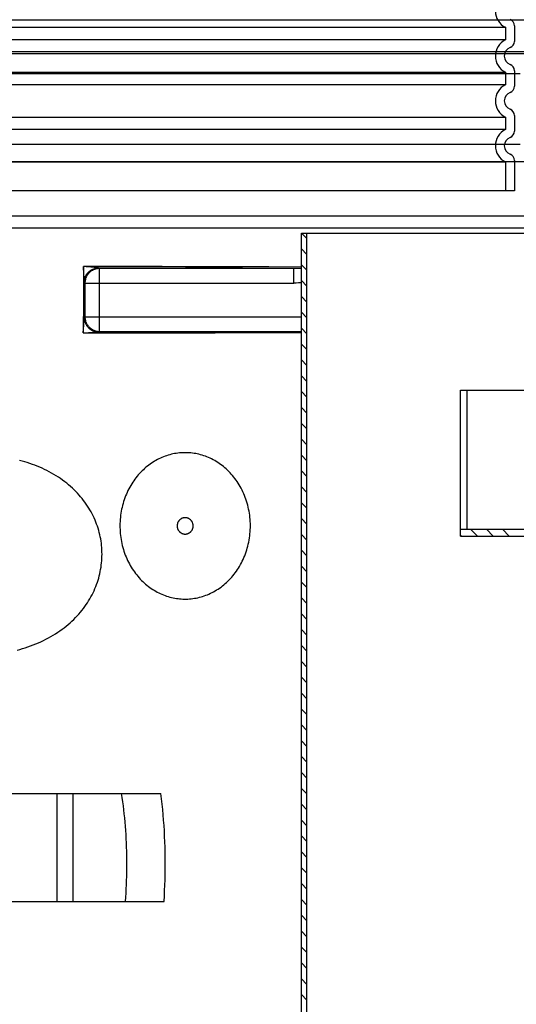
# Model space of a CAD drawing. Units: millimetres. Extents: x 3424 to 16568, y -2686 to 9586.
# Drawn here: x 6042 to 6485, y 2991 to 3869 of the extents above; entities that cross this region are included whole.
import ezdxf

# ---------------------------------------------------------------- set-up
doc = ezdxf.new("R2010")
doc.units = ezdxf.units.MM

msp = doc.modelspace()

# ---------------------------------------------------------------- linework, layer by layer
for p, q in [((5543.85, 3868.41), (6586.5, 3868.41)), ((6483.17, 3863.12), (6483.17, 3849.27)), ((5554.34, 3840.23), (6576, 3840.23)), ((5556.34, 3838.41), (6574.01, 3838.41)), ((6488.17, 3820.41), (5642.17, 3820.41)), ((6483.17, 3823.12), (6483.17, 3809.27)), ((6483.17, 3783.12), (6483.17, 3769.27)), ((6488.17, 3757.39), (5642.17, 3757.39)), ((6497.17, 3741.81), (5633.17, 3741.81)), ((6483.17, 3743.12), (6483.17, 3716.19)), ((6483.17, 3716.19), (5647.17, 3716.19)), ((5550.05, 3693.81), (6580.29, 3693.81)), ((5634.19, 3683.21), (6515.03, 3683.21)), ((6293.17, 2366.41), (6293.17, 3678.41)), ((6293.17, 3678.41), (6573.17, 3678.41)), ((6298.17, 3673.52), (6293.28, 3678.41)), ((6298.17, 2373.41), (6298.17, 3678.41)), ((6298.17, 3659.38), (6293.17, 3664.38)), ((6098.78, 3648.57), (6098.7, 3619.2)), ((6099.28, 3641.84), (6098.78, 3648.57)), ((6134.03, 3648.54), (6098.78, 3648.57)), ((6101.11, 3648.4), (6098.78, 3648.57)), ((6099.49, 3638.7), (6099.28, 3641.84)), ((6103.34, 3648.22), (6101.11, 3648.4)), ((6105.33, 3648.06), (6103.34, 3648.22)), ((6107.04, 3647.91), (6105.33, 3648.06)), ((6108.43, 3647.78), (6107.04, 3647.91)), ((6109.21, 3647.7), (6108.43, 3647.78)), ((6109.87, 3647.63), (6109.21, 3647.7)), ((6110.44, 3647.57), (6109.87, 3647.63)), ((6113.13, 3646.83), (6112.73, 3647.22)), ((6145.31, 3647.19), (6112.73, 3647.22)), ((6113.13, 3590.74), (6113.13, 3646.83)), ((6286.53, 3646.83), (6113.13, 3646.83)), ((6168.98, 3648.49), (6134.03, 3648.54)), ((6177.59, 3647.14), (6145.31, 3647.19)), ((6189.75, 3648.45), (6168.98, 3648.49)), ((6201.54, 3647.09), (6177.59, 3647.14)), ((6217.13, 3648.38), (6189.75, 3648.45)), ((6217.35, 3647.05), (6201.54, 3647.09)), ((6237.39, 3648.33), (6217.13, 3648.38)), ((6240.79, 3646.98), (6217.35, 3647.05)), ((6263.99, 3648.24), (6237.39, 3648.33)), ((6293.17, 3648.13), (6263.99, 3648.24)), ((6286.53, 3646.83), (6271.47, 3646.88)), ((6286.53, 3633.83), (6286.53, 3646.83)), ((6298.17, 3645.23), (6293.17, 3650.23)), ((6099.59, 3637.25), (6099.49, 3638.7)), ((6099.64, 3636.43), (6099.59, 3637.25)), ((6099.68, 3635.38), (6099.65, 3624.71)), ((6099.69, 3634.98), (6099.68, 3635.38)), ((6099.7, 3634.66), (6099.69, 3634.98)), ((6100.13, 3633.83), (6099.73, 3634.22)), ((6100.13, 3633.83), (6100.13, 3603.74)), ((6100.13, 3633.83), (6286.53, 3633.83)), ((6298.17, 3631.09), (6293.17, 3636.09)), ((6099.65, 3624.71), (6099.6, 3603.21)), ((6098.7, 3619.2), (6098.62, 3589.43)), ((6298.17, 3616.95), (6293.17, 3621.95)), ((6298.17, 3602.81), (6293.17, 3607.81)), ((6099.14, 3596.36), (6099.46, 3600.77)), ((6099.46, 3600.77), (6099.55, 3602.06)), ((6099.55, 3602.06), (6099.58, 3602.52)), ((6099.6, 3603.21), (6100.13, 3603.74)), ((6100.13, 3603.74), (6293.17, 3603.74)), ((6098.62, 3589.43), (6099.14, 3596.36)), ((6098.62, 3589.43), (6101.48, 3589.62)), ((6101.48, 3589.62), (6103.31, 3589.74)), ((6103.31, 3589.74), (6105, 3589.84)), ((6105, 3589.84), (6106.53, 3589.93)), ((6106.53, 3589.93), (6107.86, 3590.01)), ((6107.86, 3590.01), (6109.5, 3590.09)), ((6109.5, 3590.09), (6110.38, 3590.13)), ((6112.32, 3590.19), (6140.27, 3590.21)), ((6112.6, 3590.21), (6113.13, 3590.74)), ((6113.13, 3590.74), (6293.17, 3590.74)), ((6140.27, 3590.21), (6174.94, 3590.26)), ((6140.63, 3589.46), (6175.3, 3589.51)), ((6174.94, 3590.26), (6195.53, 3590.3)), ((6175.3, 3589.51), (6195.91, 3589.55)), ((6195.53, 3590.3), (6215.94, 3590.35)), ((6195.91, 3589.55), (6216.32, 3589.6)), ((6215.94, 3590.35), (6236.12, 3590.4)), ((6216.32, 3589.6), (6236.51, 3589.65)), ((6236.12, 3590.4), (6256.06, 3590.46)), ((6236.51, 3589.65), (6256.46, 3589.71)), ((6256.06, 3590.46), (6282.21, 3590.55)), ((6256.46, 3589.71), (6282.62, 3589.8)), ((6282.21, 3590.55), (6293.17, 3590.6)), ((6282.62, 3589.8), (6293.17, 3589.84)), ((6298.17, 3588.67), (6293.17, 3593.67)), ((6298.17, 3574.52), (6293.17, 3579.52)), ((6298.17, 3560.38), (6293.17, 3565.38)), ((6298.17, 3546.24), (6293.17, 3551.24)), ((6298.17, 3532.1), (6293.17, 3537.1)), ((6435.17, 3408.41), (6435.17, 3538.41)), ((6435.17, 3538.41), (6548.17, 3538.41)), ((6441.17, 3414.41), (6441.17, 3538.41)), ((6298.17, 3517.96), (6293.17, 3522.96)), ((6298.17, 3503.81), (6293.17, 3508.81)), ((6298.17, 3489.67), (6293.17, 3494.67)), ((6298.17, 3475.53), (6293.17, 3480.53)), ((6298.17, 3461.39), (6293.17, 3466.39)), ((6298.17, 3447.24), (6293.17, 3452.24)), ((6298.17, 3433.1), (6293.17, 3438.1)), ((6298.17, 3418.96), (6293.17, 3423.96)), ((6435.17, 3414.41), (6755.17, 3414.41)), ((6450.15, 3408.41), (6444.15, 3414.41)), ((6464.29, 3408.41), (6458.29, 3414.41)), ((6478.43, 3408.41), (6472.43, 3414.41)), ((6298.17, 3404.82), (6293.17, 3409.82)), ((6436, 3408.41), (6435.17, 3409.24)), ((6435.17, 3408.41), (6568.17, 3408.41)), ((6298.17, 3390.68), (6293.17, 3395.68)), ((6298.17, 3376.53), (6293.17, 3381.53)), ((6298.17, 3362.39), (6293.17, 3367.39)), ((6298.17, 3348.25), (6293.17, 3353.25)), ((6298.17, 3334.11), (6293.17, 3339.11)), ((6298.17, 3319.97), (6293.17, 3324.97)), ((6298.17, 3305.82), (6293.17, 3310.82)), ((6298.17, 3291.68), (6293.17, 3296.68)), ((6298.17, 3277.54), (6293.17, 3282.54)), ((6298.17, 3263.4), (6293.17, 3268.4)), ((6298.17, 3249.25), (6293.17, 3254.25)), ((6298.17, 3235.11), (6293.17, 3240.11)), ((6298.17, 3220.97), (6293.17, 3225.97)), ((6298.17, 3206.83), (6293.17, 3211.83)), ((6298.17, 3192.69), (6293.17, 3197.69)), ((5772.17, 3178.82), (6167.92, 3178.82)), ((6075.37, 3082.82), (6075.37, 3178.82)), ((6089.49, 3082.82), (6089.49, 3178.82)), ((6298.17, 3178.54), (6293.17, 3183.54)), ((6298.17, 3164.4), (6293.17, 3169.4)), ((6298.17, 3150.26), (6293.17, 3155.26)), ((6298.17, 3136.12), (6293.17, 3141.12)), ((6298.17, 3121.98), (6293.17, 3126.98)), ((6298.17, 3107.83), (6293.17, 3112.83)), ((6298.17, 3093.69), (6293.17, 3098.69)), ((5772.17, 3082.82), (6170.69, 3082.82)), ((6298.17, 3079.55), (6293.17, 3084.55)), ((6298.17, 3065.41), (6293.17, 3070.41)), ((6298.17, 3051.26), (6293.17, 3056.26)), ((6298.17, 3037.12), (6293.17, 3042.12)), ((6298.17, 3022.98), (6293.17, 3027.98)), ((6298.17, 3008.84), (6293.17, 3013.84)), ((6298.17, 2994.7), (6293.17, 2999.7))]:
    msp.add_line(p, q)
at = {"ltscale": 12.976033}
for p, q in [((5655.17, 3861.81), (6475.17, 3861.81)), ((6475.17, 3850.58), (5655.17, 3850.58)), ((5655.17, 3821.81), (6475.17, 3821.81)), ((6475.17, 3810.58), (5655.17, 3810.58)), ((5655.17, 3781.81), (6475.17, 3781.81)), ((6475.17, 3770.58), (5655.17, 3770.58)), ((5655.17, 3741.81), (6475.17, 3741.81))]:
    msp.add_line(p, q, dxfattribs=at)
at = {"ltscale": 1.068395}
for p, q in [((6475.17, 3861.81), (6475.17, 3850.58)), ((6475.17, 3821.81), (6475.17, 3810.58)), ((6475.17, 3781.81), (6475.17, 3770.58))]:
    msp.add_line(p, q, dxfattribs=at)
at = {"ltscale": 2.437923}
msp.add_line((6475.17, 3741.81), (6475.17, 3716.19), dxfattribs=at)
for points in [[(6099.73, 3634.22), (6099.74, 3634.73), (6099.77, 3635.24), (6099.82, 3635.75), (6099.89, 3636.26), (6099.98, 3636.76), (6100.09, 3637.26), (6100.22, 3637.75), (6100.37, 3638.24), (6100.54, 3638.72), (6100.72, 3639.2), (6100.93, 3639.67), (6101.15, 3640.13), (6101.39, 3640.58), (6101.65, 3641.02), (6101.92, 3641.45), (6102.21, 3641.86), (6102.52, 3642.27), (6102.85, 3642.67), (6103.19, 3643.05), (6103.54, 3643.42), (6103.91, 3643.77), (6104.29, 3644.11), (6104.68, 3644.43), (6105.09, 3644.74), (6105.51, 3645.03), (6105.94, 3645.31), (6106.38, 3645.57), (6106.83, 3645.81), (6107.29, 3646.03), (6107.76, 3646.23), (6108.23, 3646.42), (6108.71, 3646.59), (6109.2, 3646.73), (6109.7, 3646.86), (6110.2, 3646.97), (6110.7, 3647.06), (6111.2, 3647.13), (6111.71, 3647.18), (6112.22, 3647.21), (6112.73, 3647.22)], [(6099.75, 3636.57), (6099.81, 3636.97), (6099.87, 3637.36), (6099.95, 3637.75), (6100.05, 3638.14), (6100.16, 3638.53), (6100.28, 3638.91), (6100.41, 3639.29), (6100.56, 3639.66), (6100.73, 3640.03), (6100.9, 3640.39), (6101.09, 3640.75), (6101.3, 3641.1), (6101.51, 3641.45), (6101.74, 3641.79), (6101.98, 3642.12), (6102.23, 3642.44), (6102.49, 3642.76), (6102.77, 3643.07), (6103.06, 3643.37), (6103.35, 3643.66), (6103.66, 3643.94), (6103.98, 3644.21), (6104.3, 3644.48), (6104.64, 3644.73), (6104.98, 3644.97), (6105.34, 3645.2), (6105.7, 3645.42), (6106.07, 3645.63), (6106.44, 3645.83), (6106.83, 3646.02), (6107.22, 3646.19), (6107.61, 3646.35), (6108.01, 3646.5), (6108.42, 3646.64), (6108.83, 3646.77), (6109.25, 3646.88), (6109.67, 3646.98), (6110.09, 3647.07), (6110.52, 3647.14), (6110.95, 3647.2), (6111.03, 3647.21)], [(6099.83, 3637.08), (6099.84, 3637.18), (6099.87, 3637.29), (6099.89, 3637.4), (6099.91, 3637.51), (6099.94, 3637.62), (6099.97, 3637.74), (6100, 3637.85), (6100.03, 3637.97), (6100.07, 3638.09), (6100.1, 3638.21), (6100.14, 3638.33), (6100.18, 3638.45), (6100.23, 3638.58), (6100.28, 3638.71), (6100.33, 3638.83), (6100.38, 3638.97), (6100.44, 3639.1), (6100.5, 3639.24), (6100.57, 3639.37), (6100.63, 3639.52), (6100.71, 3639.66), (6100.78, 3639.81), (6100.87, 3639.96), (6100.95, 3640.11), (6101.05, 3640.27), (6101.14, 3640.43), (6101.25, 3640.59), (6101.36, 3640.76), (6101.48, 3640.94), (6101.61, 3641.12), (6101.74, 3641.3), (6101.89, 3641.49), (6102.04, 3641.69), (6102.21, 3641.89), (6102.39, 3642.1), (6102.58, 3642.32), (6102.79, 3642.54), (6103.01, 3642.78), (6103.26, 3643.03), (6103.53, 3643.29), (6103.82, 3643.56), (6104.13, 3643.83), (6104.45, 3644.1), (6104.76, 3644.34), (6105.07, 3644.57), (6105.36, 3644.79), (6105.65, 3644.99), (6105.94, 3645.19), (6106.23, 3645.37), (6106.52, 3645.55), (6106.81, 3645.71), (6107.11, 3645.87), (6107.4, 3646.03), (6107.69, 3646.17), (6107.97, 3646.3), (6108.26, 3646.43), (6108.54, 3646.54), (6108.81, 3646.65), (6109.08, 3646.75), (6109.35, 3646.83), (6109.61, 3646.91), (6109.86, 3646.98), (6110.1, 3647.04), (6110.34, 3647.1), (6110.57, 3647.14), (6110.81, 3647.18), (6111.03, 3647.21)], [(6113.13, 3646.83), (6112.62, 3646.82), (6112.11, 3646.79), (6111.6, 3646.74), (6111.09, 3646.67), (6110.59, 3646.58), (6110.09, 3646.47), (6109.6, 3646.34), (6109.11, 3646.19), (6108.63, 3646.02), (6108.15, 3645.84), (6107.69, 3645.63), (6107.23, 3645.41), (6106.78, 3645.17), (6106.34, 3644.91), (6105.91, 3644.64), (6105.49, 3644.34), (6105.08, 3644.04), (6104.69, 3643.71), (6104.3, 3643.37), (6103.94, 3643.02), (6103.58, 3642.65), (6103.24, 3642.27), (6102.92, 3641.87), (6102.61, 3641.47), (6102.32, 3641.05), (6102.04, 3640.62), (6101.79, 3640.18), (6101.55, 3639.73), (6101.32, 3639.27), (6101.12, 3638.8), (6100.93, 3638.33), (6100.77, 3637.84), (6100.62, 3637.36), (6100.49, 3636.86), (6100.38, 3636.36), (6100.29, 3635.86), (6100.22, 3635.35), (6100.17, 3634.85), (6100.14, 3634.34), (6100.13, 3633.83)], [(6111.36, 3647.46), (6111.15, 3647.49), (6110.93, 3647.51), (6110.44, 3647.57)], [(6111.03, 3647.21), (6111.38, 3647.25), (6111.81, 3647.28), (6112.24, 3647.31)], [(6112.24, 3647.31), (6112.07, 3647.34), (6111.9, 3647.38), (6111.73, 3647.41), (6111.36, 3647.46)], [(6112.73, 3647.22), (6112.68, 3647.22), (6112.63, 3647.23), (6112.58, 3647.23), (6112.53, 3647.24), (6112.48, 3647.24), (6112.43, 3647.25), (6112.38, 3647.26), (6112.34, 3647.28), (6112.29, 3647.29), (6112.24, 3647.31)], [(6271.47, 3646.88), (6263.87, 3646.91), (6240.79, 3646.98)], [(6293.17, 3646.83), (6290.81, 3646.82), (6288.76, 3646.82), (6286.53, 3646.83)], [(6099.68, 3635.38), (6099.68, 3635.5), (6099.68, 3635.64), (6099.67, 3635.8), (6099.66, 3635.99), (6099.64, 3636.43)], [(6099.68, 3635.38), (6099.69, 3635.78), (6099.72, 3636.18), (6099.75, 3636.5)], [(6099.73, 3634.22), (6099.73, 3634.24), (6099.72, 3634.28), (6099.72, 3634.34), (6099.71, 3634.42), (6099.71, 3634.53), (6099.7, 3634.66)], [(6099.75, 3636.5), (6099.75, 3636.58), (6099.77, 3636.67)], [(6099.78, 3636.77), (6099.79, 3636.87), (6099.81, 3636.98)], [(6293.17, 3634.11), (6292.45, 3634.04), (6290.62, 3633.93), (6288.64, 3633.86), (6286.53, 3633.83)], [(6099.58, 3602.52), (6099.58, 3602.64), (6099.59, 3602.75), (6099.59, 3602.86), (6099.59, 3602.98), (6099.6, 3603.09), (6099.6, 3603.21)], [(6099.58, 3602.52), (6099.61, 3602.09), (6099.65, 3601.67), (6099.71, 3601.24), (6099.78, 3600.82), (6099.86, 3600.4), (6099.94, 3600.05)], [(6099.6, 3603.21), (6099.61, 3602.7), (6099.64, 3602.19), (6099.69, 3601.68), (6099.76, 3601.18), (6099.85, 3600.67), (6099.96, 3600.17), (6100.09, 3599.68), (6100.23, 3599.19), (6100.4, 3598.71), (6100.59, 3598.23), (6100.79, 3597.77), (6101.02, 3597.31), (6101.26, 3596.86), (6101.51, 3596.42), (6101.79, 3595.99), (6102.08, 3595.57), (6102.39, 3595.16), (6102.71, 3594.77), (6103.05, 3594.39), (6103.41, 3594.02), (6103.77, 3593.66), (6104.16, 3593.32), (6104.55, 3593), (6104.96, 3592.69), (6105.38, 3592.4), (6105.81, 3592.13), (6106.25, 3591.87), (6106.7, 3591.63), (6107.16, 3591.4), (6107.62, 3591.2), (6108.1, 3591.01), (6108.58, 3590.85), (6109.07, 3590.7), (6109.56, 3590.57), (6110.06, 3590.46), (6110.56, 3590.37), (6111.07, 3590.3), (6111.58, 3590.25), (6112.09, 3590.22), (6112.6, 3590.21)], [(6099.94, 3600.05), (6099.96, 3599.98), (6100.07, 3599.57), (6100.19, 3599.16), (6100.33, 3598.75), (6100.48, 3598.35), (6100.65, 3597.96), (6100.82, 3597.57), (6101.01, 3597.18), (6101.21, 3596.8), (6101.43, 3596.43), (6101.65, 3596.07), (6101.89, 3595.72), (6102.14, 3595.37), (6102.39, 3595.03), (6102.66, 3594.7), (6102.95, 3594.38), (6103.24, 3594.07), (6103.54, 3593.77), (6103.85, 3593.48), (6104.17, 3593.2), (6104.49, 3592.93), (6104.83, 3592.67), (6105.18, 3592.42), (6105.53, 3592.19), (6105.89, 3591.97), (6106.26, 3591.76), (6106.63, 3591.56), (6107.01, 3591.37), (6107.4, 3591.2), (6107.79, 3591.04), (6108.18, 3590.89), (6108.58, 3590.76), (6108.99, 3590.64), (6109.4, 3590.54), (6109.81, 3590.44), (6109.86, 3590.43)], [(6100.13, 3603.74), (6100.14, 3603.23), (6100.17, 3602.72), (6100.22, 3602.21), (6100.29, 3601.71), (6100.38, 3601.2), (6100.49, 3600.71), (6100.62, 3600.21), (6100.77, 3599.72), (6100.93, 3599.24), (6101.12, 3598.77), (6101.32, 3598.3), (6101.55, 3597.84), (6101.79, 3597.39), (6102.04, 3596.95), (6102.32, 3596.52), (6102.61, 3596.1), (6102.92, 3595.69), (6103.24, 3595.3), (6103.58, 3594.92), (6103.94, 3594.55), (6104.3, 3594.19), (6104.69, 3593.86), (6105.08, 3593.53), (6105.49, 3593.22), (6105.91, 3592.93), (6106.34, 3592.66), (6106.78, 3592.4), (6107.23, 3592.16), (6107.69, 3591.93), (6108.15, 3591.73), (6108.63, 3591.54), (6109.11, 3591.38), (6109.6, 3591.23), (6110.09, 3591.1), (6110.59, 3590.99), (6111.09, 3590.9), (6111.6, 3590.83), (6112.11, 3590.78), (6112.62, 3590.75), (6113.13, 3590.74)], [(6098.62, 3589.43), (6105.64, 3589.43), (6140.63, 3589.46)], [(6109.86, 3590.43), (6110.22, 3590.37), (6110.64, 3590.3), (6111.06, 3590.25), (6111.48, 3590.22), (6111.9, 3590.19), (6112.32, 3590.19)], [(6110.38, 3590.13), (6111.13, 3590.16), (6111.46, 3590.17), (6111.76, 3590.18), (6112.05, 3590.18), (6112.32, 3590.19)], [(6112.32, 3590.19), (6112.4, 3590.19), (6112.47, 3590.19), (6112.52, 3590.2), (6112.56, 3590.2), (6112.59, 3590.21), (6112.6, 3590.21)], [(6039.63, 3306.62), (6042.09, 3307.31), (6044.52, 3308.04), (6046.93, 3308.8), (6049.31, 3309.6), (6051.66, 3310.45), (6053.99, 3311.33), (6056.3, 3312.26), (6058.58, 3313.23), (6060.84, 3314.24), (6063.08, 3315.3), (6065.3, 3316.41), (6067.48, 3317.56), (6069.64, 3318.76), (6071.75, 3320), (6073.83, 3321.28), (6075.86, 3322.59), (6077.83, 3323.94), (6079.76, 3325.32), (6081.63, 3326.73), (6083.44, 3328.16), (6085.2, 3329.62), (6086.91, 3331.11), (6088.56, 3332.62), (6090.17, 3334.15), (6091.72, 3335.71), (6093.22, 3337.3), (6094.67, 3338.9), (6096.07, 3340.53), (6097.42, 3342.18), (6098.72, 3343.85), (6099.97, 3345.54), (6101.18, 3347.25), (6102.33, 3348.98), (6103.44, 3350.73), (6104.49, 3352.49), (6105.5, 3354.27), (6106.46, 3356.07), (6107.37, 3357.88), (6108.23, 3359.71), (6109.04, 3361.55), (6109.81, 3363.41), (6110.52, 3365.28), (6111.19, 3367.16), (6111.81, 3369.05), (6112.37, 3370.95), (6112.89, 3372.86), (6113.36, 3374.77), (6113.78, 3376.7), (6114.15, 3378.63), (6114.47, 3380.56), (6114.74, 3382.5), (6114.97, 3384.44), (6115.14, 3386.38), (6115.26, 3388.33), (6115.34, 3390.28), (6115.36, 3392.22), (6115.34, 3394.17), (6115.26, 3396.11), (6115.14, 3398.05), (6114.97, 3399.99), (6114.75, 3401.92), (6114.48, 3403.85), (6114.16, 3405.77), (6113.8, 3407.69), (6113.38, 3409.6), (6112.92, 3411.5), (6112.4, 3413.39), (6111.84, 3415.27), (6111.23, 3417.14), (6110.57, 3419), (6109.87, 3420.84), (6109.11, 3422.68), (6108.31, 3424.5), (6107.46, 3426.3), (6106.56, 3428.09), (6105.61, 3429.86), (6104.61, 3431.62), (6103.57, 3433.36), (6102.48, 3435.08), (6101.34, 3436.78), (6100.15, 3438.46), (6098.91, 3440.12), (6097.63, 3441.76), (6096.29, 3443.37), (6094.91, 3444.97), (6093.48, 3446.54), (6092, 3448.09), (6090.47, 3449.61), (6088.89, 3451.11), (6087.27, 3452.58), (6085.59, 3454.03), (6083.86, 3455.44), (6082.07, 3456.84), (6080.24, 3458.2), (6078.35, 3459.53), (6076.41, 3460.83), (6074.44, 3462.09), (6072.43, 3463.31), (6070.38, 3464.49), (6068.31, 3465.62), (6066.21, 3466.71), (6064.1, 3467.74), (6061.96, 3468.74), (6059.81, 3469.68), (6057.64, 3470.59), (6055.44, 3471.45), (6053.23, 3472.28), (6050.99, 3473.06), (6048.72, 3473.81), (6046.44, 3474.52), (6044.13, 3475.2), (6041.8, 3475.84)], [(6193.03, 3482.58), (6191.59, 3482.66), (6190.15, 3482.69), (6188.7, 3482.69), (6187.26, 3482.65), (6185.81, 3482.57), (6184.37, 3482.44), (6182.93, 3482.28), (6181.5, 3482.08), (6180.07, 3481.84), (6178.64, 3481.55), (6177.22, 3481.23), (6175.8, 3480.86), (6174.39, 3480.46), (6172.99, 3480.02), (6171.6, 3479.53), (6170.21, 3479.01), (6168.84, 3478.44), (6167.47, 3477.84), (6166.12, 3477.2), (6164.78, 3476.51), (6163.45, 3475.79), (6162.13, 3475.03), (6160.83, 3474.23), (6159.55, 3473.38), (6158.28, 3472.51), (6157.03, 3471.59), (6155.79, 3470.63), (6154.58, 3469.63), (6153.39, 3468.6), (6152.21, 3467.53), (6151.06, 3466.42), (6149.93, 3465.28), (6148.83, 3464.1), (6147.74, 3462.88), (6146.69, 3461.63), (6145.66, 3460.34), (6144.66, 3459.02), (6143.69, 3457.66), (6142.75, 3456.28), (6141.83, 3454.86), (6140.95, 3453.4), (6140.11, 3451.92), (6139.29, 3450.41), (6138.51, 3448.87), (6137.77, 3447.31), (6137.07, 3445.71), (6136.4, 3444.1), (6135.77, 3442.46), (6135.17, 3440.79), (6134.62, 3439.11), (6134.11, 3437.41), (6133.64, 3435.69), (6133.21, 3433.95), (6132.83, 3432.2), (6132.49, 3430.43), (6132.19, 3428.66), (6131.93, 3426.87), (6131.72, 3425.07), (6131.55, 3423.27), (6131.43, 3421.46), (6131.36, 3419.65), (6131.32, 3417.83), (6131.34, 3416.02), (6131.4, 3414.2), (6131.5, 3412.39), (6131.65, 3410.59), (6131.84, 3408.79), (6132.08, 3407), (6132.36, 3405.21), (6132.68, 3403.44), (6133.05, 3401.69), (6133.46, 3399.94), (6133.91, 3398.22), (6134.41, 3396.51), (6134.94, 3394.81), (6135.52, 3393.14), (6136.13, 3391.49), (6136.78, 3389.87), (6137.47, 3388.26), (6138.2, 3386.69), (6138.97, 3385.14), (6139.77, 3383.61), (6140.6, 3382.12), (6141.47, 3380.65), (6142.36, 3379.22), (6143.29, 3377.82), (6144.25, 3376.45), (6145.24, 3375.11), (6146.26, 3373.81), (6147.3, 3372.55)], [(6230.69, 3463.52), (6229.58, 3464.74), (6228.43, 3465.93), (6227.27, 3467.08), (6226.08, 3468.18), (6224.87, 3469.25), (6223.63, 3470.28), (6222.38, 3471.27), (6221.11, 3472.22), (6219.82, 3473.13), (6218.51, 3474), (6217.19, 3474.83), (6215.85, 3475.62), (6214.5, 3476.37), (6213.13, 3477.07), (6211.75, 3477.73), (6210.36, 3478.36), (6208.96, 3478.94), (6207.55, 3479.48), (6206.12, 3479.98), (6204.69, 3480.43), (6203.26, 3480.85), (6201.81, 3481.22), (6200.36, 3481.55), (6198.9, 3481.84), (6197.44, 3482.09), (6195.97, 3482.29), (6194.51, 3482.46), (6193.03, 3482.58)], [(6147.3, 3372.55), (6148.4, 3371.29), (6149.52, 3370.07), (6150.66, 3368.89), (6151.83, 3367.74), (6153.02, 3366.64), (6154.23, 3365.57), (6155.47, 3364.55), (6156.72, 3363.56), (6157.99, 3362.61), (6159.29, 3361.71), (6160.59, 3360.84), (6161.92, 3360.02), (6163.26, 3359.23), (6164.61, 3358.49), (6165.98, 3357.79), (6167.36, 3357.12), (6168.75, 3356.51), (6170.16, 3355.93), (6171.57, 3355.39), (6172.99, 3354.9), (6174.42, 3354.44), (6175.86, 3354.03), (6177.31, 3353.66), (6178.76, 3353.34), (6180.22, 3353.05), (6181.68, 3352.81), (6183.15, 3352.6), (6184.61, 3352.44), (6186.09, 3352.33), (6187.56, 3352.25), (6189.03, 3352.22), (6190.51, 3352.22), (6191.98, 3352.27), (6193.45, 3352.37), (6194.93, 3352.5), (6196.39, 3352.67), (6197.86, 3352.89), (6199.32, 3353.15), (6200.77, 3353.45), (6202.22, 3353.79), (6203.67, 3354.18), (6205.1, 3354.61), (6206.53, 3355.07), (6207.95, 3355.58), (6209.36, 3356.14), (6210.76, 3356.73), (6212.15, 3357.36), (6213.52, 3358.04), (6214.89, 3358.76), (6216.24, 3359.52), (6217.57, 3360.32), (6218.89, 3361.16), (6220.19, 3362.04), (6221.48, 3362.96), (6222.74, 3363.92), (6223.99, 3364.92), (6225.22, 3365.96), (6226.42, 3367.04), (6227.6, 3368.16), (6228.76, 3369.32), (6229.9, 3370.52), (6231.01, 3371.75), (6232.09, 3373.02), (6233.14, 3374.33), (6234.17, 3375.67), (6235.17, 3377.05), (6236.13, 3378.46), (6237.07, 3379.91), (6237.97, 3381.39), (6238.84, 3382.9), (6239.67, 3384.44), (6240.47, 3386.01), (6241.23, 3387.61), (6241.95, 3389.23), (6242.63, 3390.88), (6243.27, 3392.56), (6243.87, 3394.26), (6244.43, 3395.98), (6244.95, 3397.72), (6245.42, 3399.48), (6245.85, 3401.25), (6246.24, 3403.04), (6246.58, 3404.85), (6246.87, 3406.66), (6247.12, 3408.49), (6247.33, 3410.33), (6247.48, 3412.17), (6247.59, 3414.02), (6247.66, 3415.87), (6247.67, 3417.72), (6247.64, 3419.57), (6247.57, 3421.42), (6247.44, 3423.27), (6247.27, 3425.11), (6247.05, 3426.95), (6246.79, 3428.77), (6246.48, 3430.58), (6246.13, 3432.38), (6245.73, 3434.17), (6245.29, 3435.94), (6244.8, 3437.7), (6244.27, 3439.43), (6243.7, 3441.14), (6243.09, 3442.84), (6242.44, 3444.51), (6241.74, 3446.15), (6241.01, 3447.77), (6240.24, 3449.36), (6239.44, 3450.92), (6238.59, 3452.45), (6237.72, 3453.95), (6236.81, 3455.42), (6235.86, 3456.86), (6234.89, 3458.26), (6233.88, 3459.63), (6232.85, 3460.96), (6231.78, 3462.26), (6230.69, 3463.52)], [(6196.64, 3417.46), (6196.63, 3417.78), (6196.61, 3418.11), (6196.57, 3418.44), (6196.52, 3418.76), (6196.46, 3419.08), (6196.38, 3419.4), (6196.29, 3419.72), (6196.18, 3420.03), (6196.06, 3420.33), (6195.93, 3420.63), (6195.79, 3420.92), (6195.63, 3421.21), (6195.46, 3421.48), (6195.28, 3421.75), (6195.08, 3422.02), (6194.88, 3422.27), (6194.66, 3422.51), (6194.43, 3422.74), (6194.2, 3422.96), (6193.95, 3423.17), (6193.7, 3423.37), (6193.43, 3423.56), (6193.16, 3423.73), (6192.88, 3423.9), (6192.6, 3424.05), (6192.31, 3424.18), (6192.01, 3424.3), (6191.71, 3424.41), (6191.4, 3424.51), (6191.09, 3424.59), (6190.77, 3424.65), (6190.46, 3424.7), (6190.14, 3424.74), (6189.82, 3424.76), (6189.5, 3424.77), (6189.18, 3424.76), (6188.86, 3424.74), (6188.54, 3424.7), (6188.22, 3424.65), (6187.91, 3424.59), (6187.6, 3424.51), (6187.29, 3424.41), (6186.99, 3424.3), (6186.69, 3424.18), (6186.4, 3424.05), (6186.11, 3423.9), (6185.84, 3423.73), (6185.56, 3423.56), (6185.3, 3423.37), (6185.05, 3423.17), (6184.8, 3422.96), (6184.56, 3422.74), (6184.34, 3422.51), (6184.12, 3422.27), (6183.92, 3422.02), (6183.72, 3421.75), (6183.54, 3421.48), (6183.37, 3421.21), (6183.21, 3420.92), (6183.07, 3420.63), (6182.93, 3420.33), (6182.81, 3420.03), (6182.71, 3419.72), (6182.62, 3419.4), (6182.54, 3419.08), (6182.47, 3418.76), (6182.42, 3418.44), (6182.39, 3418.11), (6182.37, 3417.78), (6182.36, 3417.46)], [(6182.36, 3417.46), (6182.37, 3417.13), (6182.39, 3416.8), (6182.42, 3416.48), (6182.47, 3416.15), (6182.54, 3415.83), (6182.62, 3415.51), (6182.71, 3415.2), (6182.81, 3414.89), (6182.93, 3414.58), (6183.07, 3414.28), (6183.21, 3413.99), (6183.37, 3413.71), (6183.54, 3413.43), (6183.72, 3413.16), (6183.92, 3412.9), (6184.12, 3412.65), (6184.34, 3412.4), (6184.56, 3412.17), (6184.8, 3411.95), (6185.05, 3411.74), (6185.3, 3411.54), (6185.56, 3411.35), (6185.84, 3411.18), (6186.11, 3411.02), (6186.4, 3410.87), (6186.69, 3410.73), (6186.99, 3410.61), (6187.29, 3410.5), (6187.6, 3410.41), (6187.91, 3410.33), (6188.22, 3410.26), (6188.54, 3410.21), (6188.86, 3410.17), (6189.18, 3410.15), (6189.5, 3410.14), (6189.82, 3410.15), (6190.14, 3410.17), (6190.46, 3410.21), (6190.77, 3410.26), (6191.09, 3410.33), (6191.4, 3410.41), (6191.71, 3410.5), (6192.01, 3410.61), (6192.31, 3410.73), (6192.6, 3410.87), (6192.88, 3411.02), (6193.16, 3411.18), (6193.43, 3411.35), (6193.7, 3411.54), (6193.95, 3411.74), (6194.2, 3411.95), (6194.43, 3412.17), (6194.66, 3412.4), (6194.88, 3412.65), (6195.08, 3412.9), (6195.28, 3413.16), (6195.46, 3413.43), (6195.63, 3413.71), (6195.79, 3413.99), (6195.93, 3414.28), (6196.06, 3414.58), (6196.18, 3414.89), (6196.29, 3415.2), (6196.38, 3415.51), (6196.46, 3415.83), (6196.52, 3416.15), (6196.57, 3416.48), (6196.61, 3416.8), (6196.63, 3417.13), (6196.64, 3417.46)], [(6136.26, 3082.82), (6136.54, 3086.5), (6136.78, 3090.19), (6137, 3093.89), (6137.18, 3097.6), (6137.33, 3101.33), (6137.44, 3105.05), (6137.53, 3108.79), (6137.58, 3112.52), (6137.59, 3116.26), (6137.58, 3120.01), (6137.53, 3123.75), (6137.45, 3127.49), (6137.33, 3131.22), (6137.18, 3134.95), (6137, 3138.68), (6136.79, 3142.39), (6136.54, 3146.1), (6136.26, 3149.8), (6135.95, 3153.48), (6135.6, 3157.15), (6135.22, 3160.81), (6134.82, 3164.45), (6134.37, 3168.07), (6133.9, 3171.67), (6133.4, 3175.25), (6132.86, 3178.82)], [(6170.69, 3082.82), (6170.98, 3087.61), (6171.23, 3092.43), (6171.43, 3097.25), (6171.59, 3102.08), (6171.7, 3106.91), (6171.77, 3111.76), (6171.79, 3116.6), (6171.76, 3121.44), (6171.69, 3126.28), (6171.57, 3131.12), (6171.41, 3135.95), (6171.2, 3140.77), (6170.95, 3145.58), (6170.65, 3150.38), (6170.31, 3155.17), (6169.92, 3159.94), (6169.49, 3164.69), (6169.01, 3169.42), (6168.49, 3174.13), (6167.92, 3178.82)]]:
    msp.add_lwpolyline(points)
at = {"ltscale": 3.405312}
for centre in [(6482.17, 3876.19), (6482.17, 3836.19), (6482.17, 3796.19), (6482.17, 3756.19)]:
    msp.add_arc(centre, 16, 115.94448, 244.05552, dxfattribs=at)
for centre, radius, start, end in [((6477.17, 3863.12), 6, 0, 69.07517), ((6482.17, 3836.19), 8, 110.92483, 249.07517), ((6477.17, 3849.27), 6, 290.92483, 0), ((6477.17, 3823.12), 6, 0, 69.07517), ((6477.17, 3809.27), 6, 290.92483, 0), ((6482.17, 3796.19), 8, 110.92483, 249.07517), ((6477.17, 3783.12), 6, 0, 69.07517), ((6477.17, 3769.27), 6, 290.92483, 0), ((6482.17, 3756.19), 8, 110.92483, 249.07517), ((6477.17, 3743.12), 6, 0, 69.07517)]:
    msp.add_arc(centre, radius, start, end)

doc.saveas('drawing.dxf')
